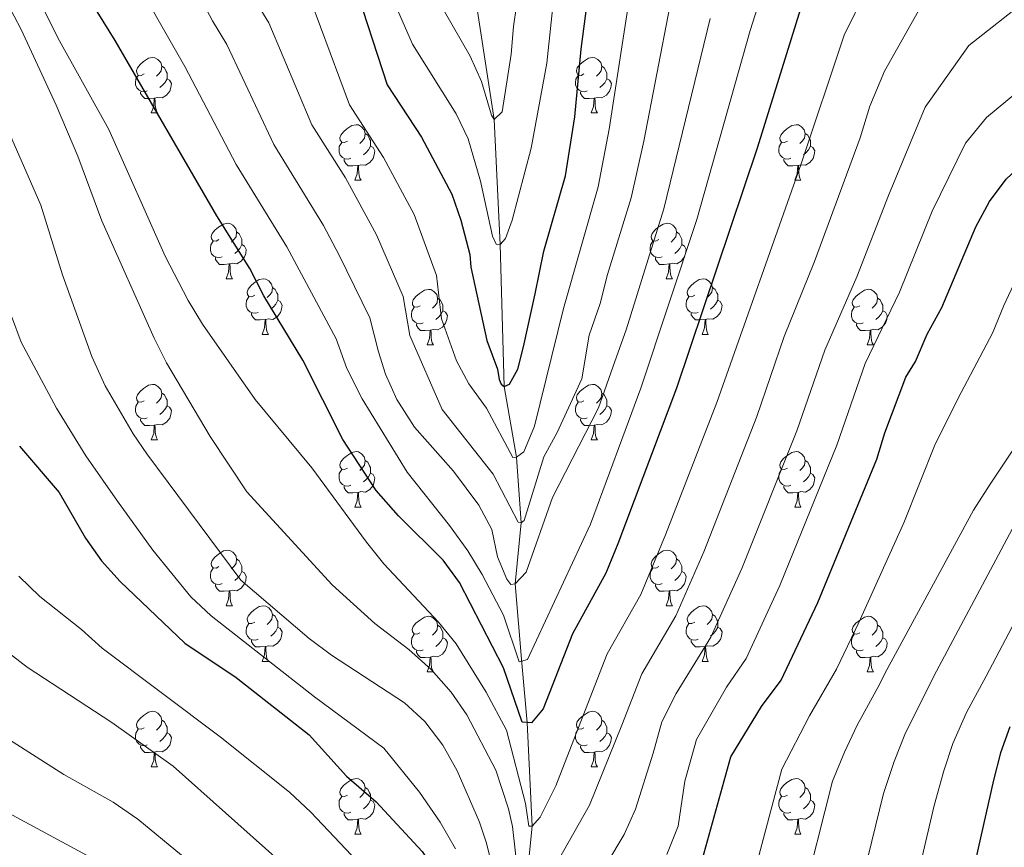
# Model space of a CAD drawing. Units: metres. Extents: x 588859 to 593354, y 4777200 to 4780229.
# Drawn here: x 590167 to 590344, y 4779504 to 4779653 of the extents above; entities that cross this region are included whole.
import ezdxf

# ---------------------------------------------------------------- set-up
doc = ezdxf.new("R2010")
doc.units = ezdxf.units.M
doc.header["$MEASUREMENT"] = 0
doc.linetypes.add('DGN Style 3', pattern=[1147.6976, 819.784, -327.9136])
for name, color, linetype, lineweight in [('Nivel 11', 7, 'Continuous', 0), ('Nivel 36', 7, 'Continuous', 0), ('Nivel 4', 7, 'Continuous', 0), ('Nivel 5', 7, 'Continuous', 0), ('Nivel 61', 7, 'Continuous', 0), ('Nivel 63', 7, 'Continuous', 0)]:
    doc.layers.add(name, color=color, linetype=linetype, lineweight=lineweight)

msp = doc.modelspace()

# ---------------------------------------------------------------- linework, layer by layer
at = {"layer": 'Nivel 11', "color": 142, "linetype": 'DGN Style 3', "lineweight": 13}
msp.add_polyline3d([(590248.31, 4779659.59, 385), (590252.14, 4779634.97, 390), (590253.18, 4779612.42, 395), (590253.92, 4779586.8, 400), (590256.12, 4779574.05, 405), (590257.02, 4779562.24, 410), (590255.88, 4779551.22, 415), (590257.11, 4779536.88, 420), (590258.06, 4779526.19, 425), (590258.98, 4779507.48, 430), (590257.57, 4779493.82, 435), (590254.6, 4779483.04, 440), (590252.33, 4779474.21, 445), (590248.5, 4779464.58, 450), (590245.29, 4779454.24, 455), (590240.63, 4779446.71, 460), (590237.21, 4779440.07, 465), (590232.86, 4779432.51, 470), (590228.15, 4779420.91, 475), (590216.79, 4779400.09, 480)], dxfattribs=at)
at = {"layer": 'Nivel 36', "color": 92, "linetype": 'Continuous', "lineweight": 0}
for p, q in [((590190.3, 4779636.17), (590191.42, 4779636.17)), ((590269.62, 4779636.17), (590270.75, 4779636.17)), ((590226.99, 4779624.03), (590228.11, 4779624.03)), ((590306.31, 4779624.03), (590307.44, 4779624.03)), ((590203.8, 4779606.26), (590204.92, 4779606.26)), ((590283.12, 4779606.26), (590284.25, 4779606.26)), ((590210.27, 4779596.22), (590211.4, 4779596.22)), ((590289.6, 4779596.22), (590290.72, 4779596.22)), ((590240.05, 4779594.32), (590241.17, 4779594.32)), ((590319.37, 4779594.32), (590320.5, 4779594.32)), ((590190.3, 4779577.18), (590191.42, 4779577.18)), ((590269.62, 4779577.18), (590270.75, 4779577.18)), ((590226.99, 4779565.04), (590228.11, 4779565.04)), ((590306.31, 4779565.04), (590307.44, 4779565.04)), ((590203.8, 4779547.27), (590204.92, 4779547.27)), ((590283.12, 4779547.27), (590284.25, 4779547.27)), ((590210.27, 4779537.23), (590211.4, 4779537.23)), ((590289.6, 4779537.23), (590290.72, 4779537.23)), ((590240.04, 4779535.33), (590241.17, 4779535.33)), ((590319.37, 4779535.33), (590320.5, 4779535.33)), ((590190.3, 4779518.18), (590191.42, 4779518.18)), ((590269.62, 4779518.18), (590270.75, 4779518.18)), ((590226.99, 4779506.04), (590228.11, 4779506.04)), ((590306.31, 4779506.04), (590307.44, 4779506.04))]:
    msp.add_line(p, q, dxfattribs=at)
at = {"layer": 'Nivel 36', "color": 92, "linetype": 'Continuous', "lineweight": 0, "flags": 128}
for points in [[(590189, 4779643.23), (590188.47, 4779642.96), (590187.94, 4779643.02), (590187.67, 4779643.39), (590187.62, 4779643.81), (590187.78, 4779644.33), (590188.26, 4779644.93), (590188.89, 4779645.46), (590189.79, 4779646.04), (590190.54, 4779646.2), (590190.96, 4779646.15), (590191.49, 4779645.83), (590192.02, 4779645.25), (590192.18, 4779644.61), (590192.07, 4779643.76), (590191.65, 4779643.23), (590191.23, 4779642.8)], [(590192.18, 4779644.61), (590192.66, 4779644.29), (590192.97, 4779643.65), (590193.13, 4779643.33), (590193.13, 4779642.75), (590193.13, 4779642.33), (590192.76, 4779641.64), (590192.34, 4779641.16), (590191.86, 4779640.74)], [(590268.32, 4779643.23), (590267.79, 4779642.96), (590267.26, 4779643.02), (590267, 4779643.39), (590266.94, 4779643.81), (590267.1, 4779644.33), (590267.58, 4779644.93), (590268.22, 4779645.46), (590269.12, 4779646.04), (590269.86, 4779646.2), (590270.29, 4779646.15), (590270.82, 4779645.83), (590271.35, 4779645.25), (590271.51, 4779644.61), (590271.4, 4779643.76), (590270.97, 4779643.23), (590270.55, 4779642.8)], [(590271.51, 4779644.61), (590271.98, 4779644.29), (590272.3, 4779643.65), (590272.46, 4779643.33), (590272.46, 4779642.75), (590272.46, 4779642.33), (590272.09, 4779641.64), (590271.67, 4779641.16), (590271.19, 4779640.74)], [(590189.58, 4779640.15), (590189.16, 4779639.99), (590188.57, 4779640.05), (590188.1, 4779640.26), (590187.67, 4779640.68), (590187.46, 4779641.27), (590187.46, 4779641.69), (590187.51, 4779642.27), (590187.94, 4779642.96)], [(590268.91, 4779640.15), (590268.48, 4779639.99), (590267.9, 4779640.05), (590267.42, 4779640.26), (590267, 4779640.68), (590266.78, 4779641.27), (590266.78, 4779641.69), (590266.84, 4779642.27), (590267.26, 4779642.96)], [(590193.13, 4779642.33), (590193.59, 4779642.08), (590193.93, 4779641.46), (590193.82, 4779640.74), (590193.61, 4779640.1), (590193.03, 4779639.36), (590192.23, 4779638.88), (590191.38, 4779638.98), (590190.95, 4779638.85)], [(590272.46, 4779642.33), (590272.91, 4779642.08), (590273.26, 4779641.46), (590273.15, 4779640.74), (590272.94, 4779640.1), (590272.35, 4779639.36), (590271.56, 4779638.88), (590270.71, 4779638.98), (590270.28, 4779638.85)], [(590190.84, 4779638.85), (590189.95, 4779638.77), (590189.11, 4779638.77), (590188.68, 4779639.2), (590188.36, 4779639.67), (590188.36, 4779639.99)], [(590270.17, 4779638.85), (590269.28, 4779638.77), (590268.43, 4779638.77), (590268.01, 4779639.2), (590267.69, 4779639.67), (590267.69, 4779639.99)], [(590190.3, 4779636.17), (590190.73, 4779637.33), (590190.84, 4779638.85), (590190.95, 4779638.85), (590190.99, 4779638.27), (590191.02, 4779637.58), (590191.09, 4779636.97), (590191.21, 4779636.57), (590191.42, 4779636.17)], [(590269.62, 4779636.17), (590270.06, 4779637.33), (590270.17, 4779638.85), (590270.28, 4779638.85), (590270.31, 4779638.27), (590270.35, 4779637.58), (590270.42, 4779636.97), (590270.53, 4779636.57), (590270.75, 4779636.17)], [(590225.69, 4779631.09), (590225.16, 4779630.82), (590224.63, 4779630.88), (590224.36, 4779631.25), (590224.31, 4779631.67), (590224.47, 4779632.19), (590224.95, 4779632.79), (590225.58, 4779633.32), (590226.48, 4779633.9), (590227.23, 4779634.06), (590227.65, 4779634.01), (590228.18, 4779633.69), (590228.71, 4779633.11), (590228.87, 4779632.47), (590228.76, 4779631.62), (590228.34, 4779631.09), (590227.92, 4779630.66)], [(590305.01, 4779631.09), (590304.48, 4779630.82), (590303.95, 4779630.88), (590303.69, 4779631.25), (590303.63, 4779631.67), (590303.79, 4779632.19), (590304.27, 4779632.79), (590304.91, 4779633.32), (590305.81, 4779633.9), (590306.55, 4779634.06), (590306.98, 4779634.01), (590307.51, 4779633.69), (590308.04, 4779633.11), (590308.2, 4779632.47), (590308.09, 4779631.62), (590307.66, 4779631.09), (590307.24, 4779630.66)], [(590228.87, 4779632.47), (590229.35, 4779632.15), (590229.66, 4779631.51), (590229.82, 4779631.19), (590229.82, 4779630.61), (590229.82, 4779630.19), (590229.45, 4779629.5), (590229.03, 4779629.02), (590228.55, 4779628.6)], [(590308.2, 4779632.47), (590308.67, 4779632.15), (590308.99, 4779631.51), (590309.15, 4779631.19), (590309.15, 4779630.61), (590309.15, 4779630.19), (590308.78, 4779629.5), (590308.36, 4779629.02), (590307.88, 4779628.6)], [(590226.27, 4779628.01), (590225.85, 4779627.85), (590225.26, 4779627.91), (590224.79, 4779628.12), (590224.36, 4779628.54), (590224.15, 4779629.13), (590224.15, 4779629.55), (590224.2, 4779630.13), (590224.63, 4779630.82)], [(590305.6, 4779628.01), (590305.17, 4779627.85), (590304.59, 4779627.91), (590304.11, 4779628.12), (590303.69, 4779628.54), (590303.47, 4779629.13), (590303.47, 4779629.55), (590303.53, 4779630.13), (590303.95, 4779630.82)], [(590229.82, 4779630.19), (590230.28, 4779629.94), (590230.62, 4779629.32), (590230.51, 4779628.6), (590230.3, 4779627.96), (590229.72, 4779627.22), (590228.92, 4779626.74), (590228.07, 4779626.84), (590227.64, 4779626.71)], [(590309.15, 4779630.19), (590309.6, 4779629.94), (590309.95, 4779629.32), (590309.84, 4779628.6), (590309.63, 4779627.96), (590309.04, 4779627.22), (590308.25, 4779626.74), (590307.4, 4779626.84), (590306.97, 4779626.71)], [(590227.53, 4779626.71), (590226.64, 4779626.63), (590225.8, 4779626.63), (590225.37, 4779627.06), (590225.05, 4779627.53), (590225.05, 4779627.85)], [(590306.86, 4779626.71), (590305.97, 4779626.63), (590305.12, 4779626.63), (590304.7, 4779627.06), (590304.38, 4779627.53), (590304.38, 4779627.85)], [(590226.99, 4779624.03), (590227.42, 4779625.19), (590227.53, 4779626.71), (590227.64, 4779626.71), (590227.68, 4779626.13), (590227.71, 4779625.44), (590227.78, 4779624.83), (590227.9, 4779624.43), (590228.11, 4779624.03)], [(590306.31, 4779624.03), (590306.75, 4779625.19), (590306.86, 4779626.71), (590306.97, 4779626.71), (590307, 4779626.13), (590307.04, 4779625.44), (590307.11, 4779624.83), (590307.22, 4779624.43), (590307.44, 4779624.03)], [(590202.5, 4779613.32), (590201.97, 4779613.05), (590201.44, 4779613.11), (590201.17, 4779613.48), (590201.12, 4779613.9), (590201.28, 4779614.42), (590201.76, 4779615.02), (590202.39, 4779615.55), (590203.29, 4779616.13), (590204.04, 4779616.29), (590204.46, 4779616.24), (590204.99, 4779615.92), (590205.52, 4779615.34), (590205.68, 4779614.7), (590205.57, 4779613.85), (590205.15, 4779613.32), (590204.73, 4779612.89)], [(590281.82, 4779613.32), (590281.3, 4779613.05), (590280.76, 4779613.11), (590280.5, 4779613.48), (590280.44, 4779613.9), (590280.6, 4779614.42), (590281.08, 4779615.02), (590281.72, 4779615.55), (590282.62, 4779616.13), (590283.36, 4779616.29), (590283.79, 4779616.24), (590284.32, 4779615.92), (590284.85, 4779615.34), (590285.01, 4779614.7), (590284.9, 4779613.85), (590284.48, 4779613.32), (590284.06, 4779612.89)], [(590205.68, 4779614.7), (590206.16, 4779614.38), (590206.47, 4779613.74), (590206.63, 4779613.42), (590206.63, 4779612.84), (590206.63, 4779612.42), (590206.26, 4779611.73), (590205.84, 4779611.25), (590205.36, 4779610.83)], [(590285.01, 4779614.7), (590285.48, 4779614.38), (590285.8, 4779613.74), (590285.96, 4779613.42), (590285.96, 4779612.84), (590285.96, 4779612.42), (590285.59, 4779611.73), (590285.17, 4779611.25), (590284.69, 4779610.83)], [(590203.08, 4779610.24), (590202.66, 4779610.08), (590202.07, 4779610.14), (590201.6, 4779610.35), (590201.17, 4779610.77), (590200.96, 4779611.36), (590200.96, 4779611.78), (590201.01, 4779612.36), (590201.44, 4779613.05)], [(590282.41, 4779610.24), (590281.98, 4779610.08), (590281.4, 4779610.14), (590280.92, 4779610.35), (590280.5, 4779610.77), (590280.28, 4779611.36), (590280.28, 4779611.78), (590280.34, 4779612.36), (590280.76, 4779613.05)], [(590206.63, 4779612.42), (590207.09, 4779612.17), (590207.43, 4779611.55), (590207.32, 4779610.83), (590207.11, 4779610.19), (590206.53, 4779609.45), (590205.73, 4779608.97), (590204.88, 4779609.07), (590204.45, 4779608.94)], [(590285.96, 4779612.42), (590286.42, 4779612.17), (590286.76, 4779611.55), (590286.65, 4779610.83), (590286.44, 4779610.19), (590285.86, 4779609.45), (590285.06, 4779608.97), (590284.21, 4779609.07), (590283.78, 4779608.94)], [(590204.34, 4779608.94), (590203.45, 4779608.86), (590202.61, 4779608.86), (590202.18, 4779609.29), (590201.86, 4779609.76), (590201.86, 4779610.08)], [(590283.67, 4779608.94), (590282.78, 4779608.86), (590281.94, 4779608.86), (590281.51, 4779609.29), (590281.19, 4779609.76), (590281.19, 4779610.08)], [(590203.8, 4779606.26), (590204.23, 4779607.42), (590204.34, 4779608.94), (590204.45, 4779608.94), (590204.49, 4779608.36), (590204.52, 4779607.67), (590204.59, 4779607.06), (590204.71, 4779606.66), (590204.92, 4779606.26)], [(590283.12, 4779606.26), (590283.56, 4779607.42), (590283.67, 4779608.94), (590283.78, 4779608.94), (590283.82, 4779608.36), (590283.85, 4779607.67), (590283.92, 4779607.06), (590284.04, 4779606.66), (590284.25, 4779606.26)], [(590208.97, 4779603.28), (590208.44, 4779603.02), (590207.91, 4779603.07), (590207.65, 4779603.44), (590207.59, 4779603.87), (590207.75, 4779604.39), (590208.23, 4779604.98), (590208.87, 4779605.51), (590209.77, 4779606.1), (590210.51, 4779606.26), (590210.94, 4779606.2), (590211.47, 4779605.89), (590212, 4779605.3), (590212.16, 4779604.66), (590212.05, 4779603.81), (590211.62, 4779603.28), (590211.2, 4779602.86)], [(590288.3, 4779603.28), (590287.77, 4779603.02), (590287.24, 4779603.08), (590286.98, 4779603.44), (590286.92, 4779603.87), (590287.08, 4779604.39), (590287.56, 4779604.98), (590288.2, 4779605.52), (590289.1, 4779606.1), (590289.84, 4779606.26), (590290.26, 4779606.2), (590290.8, 4779605.89), (590291.32, 4779605.3), (590291.48, 4779604.66), (590291.38, 4779603.82), (590290.95, 4779603.28), (590290.53, 4779602.86)], [(590212.16, 4779604.66), (590212.63, 4779604.35), (590212.95, 4779603.71), (590213.11, 4779603.39), (590213.11, 4779602.81), (590213.11, 4779602.38), (590212.74, 4779601.69), (590212.32, 4779601.21), (590211.84, 4779600.79)], [(590238.75, 4779601.38), (590238.22, 4779601.11), (590237.69, 4779601.17), (590237.42, 4779601.54), (590237.37, 4779601.96), (590237.53, 4779602.48), (590238.01, 4779603.08), (590238.64, 4779603.61), (590239.54, 4779604.19), (590240.29, 4779604.35), (590240.71, 4779604.3), (590241.24, 4779603.98), (590241.77, 4779603.4), (590241.93, 4779602.76), (590241.82, 4779601.91), (590241.4, 4779601.38), (590240.98, 4779600.95)], [(590291.48, 4779604.66), (590291.96, 4779604.35), (590292.28, 4779603.71), (590292.44, 4779603.39), (590292.44, 4779602.81), (590292.44, 4779602.38), (590292.06, 4779601.7), (590291.64, 4779601.22), (590291.16, 4779600.8)], [(590318.07, 4779601.38), (590317.54, 4779601.12), (590317.01, 4779601.17), (590316.75, 4779601.54), (590316.69, 4779601.96), (590316.85, 4779602.48), (590317.33, 4779603.08), (590317.97, 4779603.61), (590318.87, 4779604.2), (590319.61, 4779604.36), (590320.04, 4779604.3), (590320.57, 4779603.98), (590321.1, 4779603.4), (590321.26, 4779602.76), (590321.15, 4779601.91), (590320.72, 4779601.38), (590320.3, 4779600.96)], [(590209.56, 4779600.2), (590209.13, 4779600.04), (590208.55, 4779600.1), (590208.07, 4779600.31), (590207.65, 4779600.74), (590207.43, 4779601.32), (590207.43, 4779601.74), (590207.49, 4779602.33), (590207.91, 4779603.02)], [(590213.11, 4779602.38), (590213.56, 4779602.13), (590213.91, 4779601.52), (590213.8, 4779600.79), (590213.59, 4779600.15), (590213, 4779599.41), (590212.21, 4779598.93), (590211.36, 4779599.04), (590210.93, 4779598.91)], [(590241.93, 4779602.76), (590242.41, 4779602.44), (590242.72, 4779601.8), (590242.88, 4779601.48), (590242.88, 4779600.9), (590242.88, 4779600.48), (590242.51, 4779599.79), (590242.09, 4779599.31), (590241.61, 4779598.89)], [(590288.88, 4779600.2), (590288.46, 4779600.04), (590287.88, 4779600.1), (590287.4, 4779600.32), (590286.98, 4779600.74), (590286.76, 4779601.32), (590286.76, 4779601.74), (590286.82, 4779602.33), (590287.24, 4779603.02)], [(590292.44, 4779602.38), (590292.89, 4779602.14), (590293.24, 4779601.52), (590293.12, 4779600.8), (590292.92, 4779600.16), (590292.33, 4779599.42), (590291.54, 4779598.94), (590290.68, 4779599.04), (590290.26, 4779598.91)], [(590321.26, 4779602.76), (590321.73, 4779602.44), (590322.05, 4779601.8), (590322.21, 4779601.48), (590322.21, 4779600.9), (590322.21, 4779600.48), (590321.84, 4779599.79), (590321.42, 4779599.31), (590320.94, 4779598.89)], [(590239.33, 4779598.3), (590238.91, 4779598.14), (590238.32, 4779598.2), (590237.85, 4779598.41), (590237.42, 4779598.83), (590237.21, 4779599.42), (590237.21, 4779599.84), (590237.26, 4779600.42), (590237.69, 4779601.11)], [(590242.88, 4779600.48), (590243.34, 4779600.23), (590243.68, 4779599.61), (590243.57, 4779598.89), (590243.36, 4779598.25), (590242.78, 4779597.51), (590241.98, 4779597.03), (590241.13, 4779597.13), (590240.7, 4779597)], [(590318.66, 4779598.3), (590318.23, 4779598.14), (590317.65, 4779598.2), (590317.17, 4779598.41), (590316.75, 4779598.84), (590316.53, 4779599.42), (590316.53, 4779599.84), (590316.59, 4779600.42), (590317.01, 4779601.12)], [(590322.21, 4779600.48), (590322.66, 4779600.23), (590323.01, 4779599.62), (590322.9, 4779598.89), (590322.69, 4779598.25), (590322.1, 4779597.51), (590321.31, 4779597.03), (590320.46, 4779597.14), (590320.03, 4779597)], [(590210.82, 4779598.91), (590209.93, 4779598.82), (590209.08, 4779598.82), (590208.66, 4779599.25), (590208.34, 4779599.73), (590208.34, 4779600.04)], [(590210.27, 4779596.22), (590210.71, 4779597.38), (590210.82, 4779598.91), (590210.93, 4779598.91), (590210.96, 4779598.32), (590211, 4779597.64), (590211.07, 4779597.02), (590211.18, 4779596.62), (590211.4, 4779596.22)], [(590290.14, 4779598.91), (590289.26, 4779598.82), (590288.41, 4779598.82), (590287.98, 4779599.26), (590287.66, 4779599.73), (590287.66, 4779600.04)], [(590289.6, 4779596.22), (590290.04, 4779597.38), (590290.14, 4779598.91), (590290.26, 4779598.91), (590290.29, 4779598.32), (590290.32, 4779597.64), (590290.4, 4779597.02), (590290.51, 4779596.62), (590290.72, 4779596.22)], [(590240.59, 4779597), (590239.7, 4779596.92), (590238.86, 4779596.92), (590238.43, 4779597.35), (590238.11, 4779597.82), (590238.11, 4779598.14)], [(590240.05, 4779594.32), (590240.48, 4779595.48), (590240.59, 4779597), (590240.7, 4779597), (590240.74, 4779596.42), (590240.77, 4779595.73), (590240.84, 4779595.12), (590240.96, 4779594.72), (590241.17, 4779594.32)], [(590319.92, 4779597), (590319.03, 4779596.92), (590318.18, 4779596.92), (590317.76, 4779597.35), (590317.44, 4779597.82), (590317.44, 4779598.14)], [(590319.37, 4779594.32), (590319.81, 4779595.48), (590319.92, 4779597), (590320.03, 4779597), (590320.06, 4779596.42), (590320.1, 4779595.74), (590320.17, 4779595.12), (590320.28, 4779594.72), (590320.5, 4779594.32)], [(590189, 4779584.24), (590188.47, 4779583.97), (590187.94, 4779584.03), (590187.67, 4779584.4), (590187.62, 4779584.82), (590187.78, 4779585.34), (590188.26, 4779585.94), (590188.89, 4779586.47), (590189.79, 4779587.05), (590190.54, 4779587.21), (590190.96, 4779587.16), (590191.49, 4779586.84), (590192.02, 4779586.26), (590192.18, 4779585.62), (590192.07, 4779584.77), (590191.65, 4779584.24), (590191.23, 4779583.81)], [(590268.32, 4779584.24), (590267.79, 4779583.97), (590267.26, 4779584.03), (590267, 4779584.4), (590266.94, 4779584.82), (590267.1, 4779585.34), (590267.58, 4779585.94), (590268.22, 4779586.47), (590269.12, 4779587.05), (590269.86, 4779587.21), (590270.29, 4779587.16), (590270.82, 4779586.84), (590271.35, 4779586.26), (590271.51, 4779585.62), (590271.4, 4779584.77), (590270.97, 4779584.24), (590270.55, 4779583.81)], [(590192.18, 4779585.62), (590192.66, 4779585.3), (590192.97, 4779584.66), (590193.13, 4779584.34), (590193.13, 4779583.76), (590193.13, 4779583.34), (590192.76, 4779582.65), (590192.34, 4779582.17), (590191.86, 4779581.75)], [(590271.51, 4779585.62), (590271.98, 4779585.3), (590272.3, 4779584.66), (590272.46, 4779584.34), (590272.46, 4779583.76), (590272.46, 4779583.34), (590272.09, 4779582.65), (590271.67, 4779582.17), (590271.19, 4779581.75)], [(590189.58, 4779581.16), (590189.16, 4779581), (590188.57, 4779581.06), (590188.1, 4779581.27), (590187.67, 4779581.69), (590187.46, 4779582.28), (590187.46, 4779582.7), (590187.51, 4779583.28), (590187.94, 4779583.97)], [(590193.13, 4779583.34), (590193.59, 4779583.09), (590193.93, 4779582.47), (590193.82, 4779581.75), (590193.61, 4779581.11), (590193.03, 4779580.37), (590192.23, 4779579.89), (590191.38, 4779579.99), (590190.95, 4779579.86)], [(590268.91, 4779581.16), (590268.48, 4779581), (590267.9, 4779581.06), (590267.42, 4779581.27), (590267, 4779581.69), (590266.78, 4779582.28), (590266.78, 4779582.7), (590266.84, 4779583.28), (590267.26, 4779583.97)], [(590272.46, 4779583.34), (590272.91, 4779583.09), (590273.26, 4779582.47), (590273.15, 4779581.75), (590272.94, 4779581.11), (590272.35, 4779580.37), (590271.56, 4779579.89), (590270.71, 4779579.99), (590270.28, 4779579.86)], [(590190.84, 4779579.86), (590189.95, 4779579.78), (590189.11, 4779579.78), (590188.68, 4779580.21), (590188.36, 4779580.68), (590188.36, 4779581)], [(590270.17, 4779579.86), (590269.28, 4779579.78), (590268.43, 4779579.78), (590268.01, 4779580.21), (590267.69, 4779580.68), (590267.69, 4779581)], [(590190.3, 4779577.18), (590190.73, 4779578.34), (590190.84, 4779579.86), (590190.95, 4779579.86), (590190.99, 4779579.28), (590191.02, 4779578.59), (590191.09, 4779577.98), (590191.21, 4779577.58), (590191.42, 4779577.18)], [(590269.62, 4779577.18), (590270.06, 4779578.34), (590270.17, 4779579.86), (590270.28, 4779579.86), (590270.31, 4779579.28), (590270.35, 4779578.59), (590270.42, 4779577.98), (590270.53, 4779577.58), (590270.75, 4779577.18)], [(590225.69, 4779572.1), (590225.16, 4779571.83), (590224.63, 4779571.89), (590224.36, 4779572.26), (590224.31, 4779572.68), (590224.47, 4779573.2), (590224.95, 4779573.8), (590225.58, 4779574.33), (590226.48, 4779574.91), (590227.23, 4779575.07), (590227.65, 4779575.02), (590228.18, 4779574.7), (590228.71, 4779574.12), (590228.87, 4779573.48), (590228.76, 4779572.63), (590228.34, 4779572.1), (590227.92, 4779571.67)], [(590305.01, 4779572.1), (590304.48, 4779571.83), (590303.95, 4779571.89), (590303.69, 4779572.26), (590303.63, 4779572.68), (590303.79, 4779573.2), (590304.27, 4779573.8), (590304.91, 4779574.33), (590305.81, 4779574.91), (590306.55, 4779575.07), (590306.98, 4779575.02), (590307.51, 4779574.7), (590308.04, 4779574.12), (590308.2, 4779573.48), (590308.09, 4779572.63), (590307.66, 4779572.1), (590307.24, 4779571.67)], [(590226.27, 4779569.02), (590225.85, 4779568.86), (590225.26, 4779568.92), (590224.79, 4779569.13), (590224.36, 4779569.55), (590224.15, 4779570.14), (590224.15, 4779570.56), (590224.2, 4779571.14), (590224.63, 4779571.83)], [(590228.87, 4779573.48), (590229.35, 4779573.16), (590229.66, 4779572.52), (590229.82, 4779572.2), (590229.82, 4779571.62), (590229.82, 4779571.2), (590229.45, 4779570.51), (590229.03, 4779570.03), (590228.55, 4779569.61)], [(590305.6, 4779569.02), (590305.17, 4779568.86), (590304.59, 4779568.92), (590304.11, 4779569.13), (590303.69, 4779569.55), (590303.47, 4779570.14), (590303.47, 4779570.56), (590303.53, 4779571.14), (590303.95, 4779571.83)], [(590308.2, 4779573.48), (590308.67, 4779573.16), (590308.99, 4779572.52), (590309.15, 4779572.2), (590309.15, 4779571.62), (590309.15, 4779571.2), (590308.78, 4779570.51), (590308.36, 4779570.03), (590307.88, 4779569.61)], [(590229.82, 4779571.2), (590230.28, 4779570.95), (590230.62, 4779570.33), (590230.51, 4779569.61), (590230.3, 4779568.97), (590229.72, 4779568.23), (590228.92, 4779567.75), (590228.07, 4779567.85), (590227.64, 4779567.72)], [(590309.15, 4779571.2), (590309.6, 4779570.95), (590309.95, 4779570.33), (590309.84, 4779569.61), (590309.63, 4779568.97), (590309.04, 4779568.23), (590308.25, 4779567.75), (590307.4, 4779567.85), (590306.97, 4779567.72)], [(590227.53, 4779567.72), (590226.64, 4779567.64), (590225.8, 4779567.64), (590225.37, 4779568.07), (590225.05, 4779568.54), (590225.05, 4779568.86)], [(590306.86, 4779567.72), (590305.97, 4779567.64), (590305.12, 4779567.64), (590304.7, 4779568.07), (590304.38, 4779568.54), (590304.38, 4779568.86)], [(590226.99, 4779565.04), (590227.42, 4779566.2), (590227.53, 4779567.72), (590227.64, 4779567.72), (590227.68, 4779567.14), (590227.71, 4779566.45), (590227.78, 4779565.84), (590227.9, 4779565.44), (590228.11, 4779565.04)], [(590306.31, 4779565.04), (590306.75, 4779566.2), (590306.86, 4779567.72), (590306.97, 4779567.72), (590307, 4779567.14), (590307.04, 4779566.45), (590307.11, 4779565.84), (590307.22, 4779565.44), (590307.44, 4779565.04)], [(590202.5, 4779554.33), (590201.97, 4779554.06), (590201.44, 4779554.12), (590201.17, 4779554.49), (590201.12, 4779554.91), (590201.28, 4779555.43), (590201.76, 4779556.03), (590202.39, 4779556.56), (590203.29, 4779557.14), (590204.04, 4779557.3), (590204.46, 4779557.25), (590204.99, 4779556.93), (590205.52, 4779556.35), (590205.68, 4779555.71), (590205.57, 4779554.86), (590205.15, 4779554.33), (590204.73, 4779553.9)], [(590281.82, 4779554.33), (590281.3, 4779554.06), (590280.76, 4779554.12), (590280.5, 4779554.49), (590280.44, 4779554.91), (590280.6, 4779555.43), (590281.08, 4779556.03), (590281.72, 4779556.56), (590282.62, 4779557.14), (590283.36, 4779557.3), (590283.79, 4779557.25), (590284.32, 4779556.93), (590284.85, 4779556.35), (590285.01, 4779555.71), (590284.9, 4779554.86), (590284.48, 4779554.33), (590284.06, 4779553.9)], [(590203.08, 4779551.25), (590202.66, 4779551.09), (590202.07, 4779551.15), (590201.6, 4779551.36), (590201.17, 4779551.78), (590200.96, 4779552.37), (590200.96, 4779552.79), (590201.01, 4779553.37), (590201.44, 4779554.06)], [(590205.68, 4779555.71), (590206.16, 4779555.39), (590206.47, 4779554.75), (590206.63, 4779554.43), (590206.63, 4779553.85), (590206.63, 4779553.43), (590206.26, 4779552.74), (590205.84, 4779552.26), (590205.36, 4779551.84)], [(590282.41, 4779551.25), (590281.98, 4779551.09), (590281.4, 4779551.15), (590280.92, 4779551.36), (590280.5, 4779551.78), (590280.28, 4779552.37), (590280.28, 4779552.79), (590280.34, 4779553.37), (590280.76, 4779554.06)], [(590285.01, 4779555.71), (590285.48, 4779555.39), (590285.8, 4779554.75), (590285.96, 4779554.43), (590285.96, 4779553.85), (590285.96, 4779553.43), (590285.59, 4779552.74), (590285.17, 4779552.26), (590284.69, 4779551.84)], [(590206.63, 4779553.43), (590207.09, 4779553.18), (590207.43, 4779552.56), (590207.32, 4779551.84), (590207.11, 4779551.2), (590206.53, 4779550.46), (590205.73, 4779549.98), (590204.88, 4779550.08), (590204.45, 4779549.95)], [(590285.96, 4779553.43), (590286.42, 4779553.18), (590286.76, 4779552.56), (590286.65, 4779551.84), (590286.44, 4779551.2), (590285.86, 4779550.46), (590285.06, 4779549.98), (590284.21, 4779550.08), (590283.78, 4779549.95)], [(590204.34, 4779549.95), (590203.45, 4779549.87), (590202.61, 4779549.87), (590202.18, 4779550.3), (590201.86, 4779550.77), (590201.86, 4779551.09)], [(590283.67, 4779549.95), (590282.78, 4779549.87), (590281.94, 4779549.87), (590281.51, 4779550.3), (590281.19, 4779550.77), (590281.19, 4779551.09)], [(590203.8, 4779547.27), (590204.23, 4779548.43), (590204.34, 4779549.95), (590204.45, 4779549.95), (590204.49, 4779549.37), (590204.52, 4779548.68), (590204.59, 4779548.07), (590204.71, 4779547.67), (590204.92, 4779547.27)], [(590283.12, 4779547.27), (590283.56, 4779548.43), (590283.67, 4779549.95), (590283.78, 4779549.95), (590283.82, 4779549.37), (590283.85, 4779548.68), (590283.92, 4779548.07), (590284.04, 4779547.67), (590284.25, 4779547.27)], [(590208.97, 4779544.29), (590208.44, 4779544.03), (590207.91, 4779544.08), (590207.65, 4779544.45), (590207.59, 4779544.88), (590207.75, 4779545.4), (590208.23, 4779545.99), (590208.87, 4779546.52), (590209.77, 4779547.11), (590210.51, 4779547.27), (590210.94, 4779547.21), (590211.47, 4779546.9), (590212, 4779546.31), (590212.16, 4779545.67), (590212.05, 4779544.82), (590211.62, 4779544.29), (590211.2, 4779543.87)], [(590288.3, 4779544.29), (590287.77, 4779544.03), (590287.24, 4779544.08), (590286.98, 4779544.45), (590286.92, 4779544.88), (590287.08, 4779545.4), (590287.56, 4779545.99), (590288.2, 4779546.52), (590289.1, 4779547.11), (590289.84, 4779547.27), (590290.26, 4779547.21), (590290.79, 4779546.9), (590291.32, 4779546.31), (590291.48, 4779545.67), (590291.37, 4779544.82), (590290.95, 4779544.29), (590290.53, 4779543.87)], [(590212.16, 4779545.67), (590212.63, 4779545.36), (590212.95, 4779544.72), (590213.11, 4779544.4), (590213.11, 4779543.82), (590213.11, 4779543.39), (590212.74, 4779542.7), (590212.32, 4779542.22), (590211.84, 4779541.8)], [(590238.74, 4779542.39), (590238.22, 4779542.12), (590237.68, 4779542.18), (590237.42, 4779542.55), (590237.36, 4779542.97), (590237.52, 4779543.49), (590238, 4779544.09), (590238.64, 4779544.62), (590239.54, 4779545.2), (590240.28, 4779545.36), (590240.71, 4779545.31), (590241.24, 4779544.99), (590241.77, 4779544.41), (590241.93, 4779543.77), (590241.82, 4779542.92), (590241.4, 4779542.39), (590240.98, 4779541.96)], [(590291.48, 4779545.67), (590291.96, 4779545.36), (590292.27, 4779544.72), (590292.43, 4779544.4), (590292.43, 4779543.82), (590292.43, 4779543.39), (590292.06, 4779542.7), (590291.64, 4779542.22), (590291.16, 4779541.8)], [(590318.07, 4779542.39), (590317.54, 4779542.12), (590317.01, 4779542.18), (590316.75, 4779542.55), (590316.69, 4779542.97), (590316.85, 4779543.49), (590317.33, 4779544.09), (590317.97, 4779544.62), (590318.87, 4779545.2), (590319.61, 4779545.36), (590320.04, 4779545.31), (590320.57, 4779544.99), (590321.1, 4779544.41), (590321.26, 4779543.77), (590321.15, 4779542.92), (590320.72, 4779542.39), (590320.3, 4779541.96)], [(590209.56, 4779541.21), (590209.13, 4779541.05), (590208.55, 4779541.11), (590208.07, 4779541.32), (590207.65, 4779541.75), (590207.43, 4779542.33), (590207.43, 4779542.75), (590207.49, 4779543.34), (590207.91, 4779544.03)], [(590213.11, 4779543.39), (590213.56, 4779543.14), (590213.91, 4779542.53), (590213.8, 4779541.8), (590213.59, 4779541.16), (590213, 4779540.42), (590212.21, 4779539.94), (590211.36, 4779540.05), (590210.93, 4779539.92)], [(590241.93, 4779543.77), (590242.4, 4779543.45), (590242.72, 4779542.81), (590242.88, 4779542.49), (590242.88, 4779541.91), (590242.88, 4779541.49), (590242.51, 4779540.8), (590242.09, 4779540.32), (590241.61, 4779539.9)], [(590288.88, 4779541.21), (590288.46, 4779541.05), (590287.88, 4779541.11), (590287.4, 4779541.32), (590286.98, 4779541.75), (590286.76, 4779542.33), (590286.76, 4779542.75), (590286.82, 4779543.34), (590287.24, 4779544.03)], [(590292.43, 4779543.39), (590292.89, 4779543.14), (590293.23, 4779542.53), (590293.12, 4779541.8), (590292.91, 4779541.16), (590292.33, 4779540.42), (590291.53, 4779539.94), (590290.68, 4779540.05), (590290.25, 4779539.92)], [(590321.26, 4779543.77), (590321.73, 4779543.45), (590322.05, 4779542.81), (590322.21, 4779542.49), (590322.21, 4779541.91), (590322.21, 4779541.49), (590321.84, 4779540.8), (590321.42, 4779540.32), (590320.94, 4779539.9)], [(590239.33, 4779539.31), (590238.9, 4779539.15), (590238.32, 4779539.21), (590237.84, 4779539.42), (590237.42, 4779539.84), (590237.2, 4779540.43), (590237.2, 4779540.85), (590237.26, 4779541.43), (590237.68, 4779542.12)], [(590318.66, 4779539.31), (590318.23, 4779539.15), (590317.65, 4779539.21), (590317.17, 4779539.42), (590316.75, 4779539.84), (590316.53, 4779540.43), (590316.53, 4779540.85), (590316.59, 4779541.43), (590317.01, 4779542.12)], [(590210.82, 4779539.92), (590209.93, 4779539.83), (590209.08, 4779539.83), (590208.66, 4779540.26), (590208.34, 4779540.74), (590208.34, 4779541.05)], [(590210.27, 4779537.23), (590210.71, 4779538.39), (590210.82, 4779539.92), (590210.93, 4779539.92), (590210.96, 4779539.33), (590211, 4779538.65), (590211.07, 4779538.03), (590211.18, 4779537.63), (590211.4, 4779537.23)], [(590242.88, 4779541.49), (590243.34, 4779541.24), (590243.68, 4779540.62), (590243.57, 4779539.9), (590243.36, 4779539.26), (590242.78, 4779538.52), (590241.98, 4779538.04), (590241.13, 4779538.14), (590240.7, 4779538.01)], [(590290.14, 4779539.92), (590289.25, 4779539.83), (590288.41, 4779539.83), (590287.98, 4779540.26), (590287.66, 4779540.74), (590287.66, 4779541.05)], [(590289.6, 4779537.23), (590290.03, 4779538.39), (590290.14, 4779539.92), (590290.25, 4779539.92), (590290.29, 4779539.33), (590290.32, 4779538.65), (590290.39, 4779538.03), (590290.51, 4779537.63), (590290.72, 4779537.23)], [(590322.21, 4779541.49), (590322.66, 4779541.24), (590323.01, 4779540.62), (590322.9, 4779539.9), (590322.69, 4779539.26), (590322.1, 4779538.52), (590321.31, 4779538.04), (590320.46, 4779538.14), (590320.03, 4779538.01)], [(590240.59, 4779538.01), (590239.7, 4779537.93), (590238.86, 4779537.93), (590238.43, 4779538.36), (590238.11, 4779538.83), (590238.11, 4779539.15)], [(590319.92, 4779538.01), (590319.03, 4779537.93), (590318.18, 4779537.93), (590317.76, 4779538.36), (590317.44, 4779538.83), (590317.44, 4779539.15)], [(590240.04, 4779535.33), (590240.48, 4779536.49), (590240.59, 4779538.01), (590240.7, 4779538.01), (590240.74, 4779537.43), (590240.77, 4779536.74), (590240.84, 4779536.13), (590240.96, 4779535.73), (590241.17, 4779535.33)], [(590319.37, 4779535.33), (590319.81, 4779536.49), (590319.92, 4779538.01), (590320.03, 4779538.01), (590320.06, 4779537.43), (590320.1, 4779536.74), (590320.17, 4779536.13), (590320.28, 4779535.73), (590320.5, 4779535.33)], [(590189, 4779525.24), (590188.47, 4779524.98), (590187.94, 4779525.03), (590187.67, 4779525.4), (590187.62, 4779525.83), (590187.78, 4779526.35), (590188.26, 4779526.94), (590188.89, 4779527.47), (590189.79, 4779528.06), (590190.54, 4779528.22), (590190.96, 4779528.16), (590191.49, 4779527.85), (590192.02, 4779527.26), (590192.18, 4779526.62), (590192.07, 4779525.77), (590191.65, 4779525.24), (590191.23, 4779524.82)], [(590268.32, 4779525.24), (590267.79, 4779524.98), (590267.26, 4779525.04), (590267, 4779525.4), (590266.94, 4779525.83), (590267.1, 4779526.35), (590267.58, 4779526.94), (590268.22, 4779527.48), (590269.12, 4779528.06), (590269.86, 4779528.22), (590270.29, 4779528.16), (590270.82, 4779527.85), (590271.35, 4779527.26), (590271.51, 4779526.62), (590271.4, 4779525.78), (590270.97, 4779525.24), (590270.55, 4779524.82)], [(590192.18, 4779526.62), (590192.66, 4779526.31), (590192.97, 4779525.67), (590193.13, 4779525.35), (590193.13, 4779524.77), (590193.13, 4779524.34), (590192.76, 4779523.65), (590192.34, 4779523.17), (590191.86, 4779522.75)], [(590271.51, 4779526.62), (590271.98, 4779526.31), (590272.3, 4779525.67), (590272.46, 4779525.35), (590272.46, 4779524.77), (590272.46, 4779524.34), (590272.09, 4779523.66), (590271.67, 4779523.18), (590271.19, 4779522.76)], [(590189.58, 4779522.16), (590189.16, 4779522), (590188.57, 4779522.06), (590188.1, 4779522.27), (590187.67, 4779522.7), (590187.46, 4779523.28), (590187.46, 4779523.7), (590187.51, 4779524.29), (590187.94, 4779524.98)], [(590193.13, 4779524.34), (590193.59, 4779524.09), (590193.93, 4779523.48), (590193.82, 4779522.75), (590193.61, 4779522.11), (590193.03, 4779521.37), (590192.23, 4779520.89), (590191.38, 4779521), (590190.95, 4779520.87)], [(590268.91, 4779522.16), (590268.48, 4779522), (590267.9, 4779522.06), (590267.42, 4779522.28), (590267, 4779522.7), (590266.78, 4779523.28), (590266.78, 4779523.7), (590266.84, 4779524.29), (590267.26, 4779524.98)], [(590272.46, 4779524.34), (590272.91, 4779524.1), (590273.26, 4779523.48), (590273.15, 4779522.76), (590272.94, 4779522.12), (590272.35, 4779521.38), (590271.56, 4779520.9), (590270.71, 4779521), (590270.28, 4779520.87)], [(590190.84, 4779520.87), (590189.95, 4779520.78), (590189.11, 4779520.78), (590188.68, 4779521.21), (590188.36, 4779521.69), (590188.36, 4779522)], [(590190.3, 4779518.18), (590190.73, 4779519.34), (590190.84, 4779520.87), (590190.95, 4779520.87), (590190.99, 4779520.28), (590191.02, 4779519.6), (590191.09, 4779518.98), (590191.21, 4779518.58), (590191.42, 4779518.18)], [(590270.17, 4779520.87), (590269.28, 4779520.78), (590268.43, 4779520.78), (590268.01, 4779521.22), (590267.69, 4779521.69), (590267.69, 4779522)], [(590269.62, 4779518.18), (590270.06, 4779519.34), (590270.17, 4779520.87), (590270.28, 4779520.87), (590270.31, 4779520.28), (590270.35, 4779519.6), (590270.42, 4779518.98), (590270.53, 4779518.58), (590270.75, 4779518.18)], [(590225.69, 4779513.1), (590225.16, 4779512.84), (590224.63, 4779512.89), (590224.36, 4779513.26), (590224.31, 4779513.69), (590224.47, 4779514.21), (590224.95, 4779514.8), (590225.58, 4779515.33), (590226.48, 4779515.92), (590227.23, 4779516.08), (590227.65, 4779516.02), (590228.18, 4779515.71), (590228.71, 4779515.12), (590228.87, 4779514.48), (590228.76, 4779513.63), (590228.34, 4779513.1), (590227.92, 4779512.68)], [(590305.01, 4779513.1), (590304.48, 4779512.84), (590303.95, 4779512.9), (590303.69, 4779513.26), (590303.63, 4779513.69), (590303.79, 4779514.21), (590304.27, 4779514.8), (590304.91, 4779515.34), (590305.81, 4779515.92), (590306.55, 4779516.08), (590306.98, 4779516.02), (590307.51, 4779515.71), (590308.04, 4779515.12), (590308.2, 4779514.48), (590308.09, 4779513.64), (590307.66, 4779513.1), (590307.24, 4779512.68)], [(590228.87, 4779514.48), (590229.35, 4779514.17), (590229.66, 4779513.53), (590229.82, 4779513.21), (590229.82, 4779512.63), (590229.82, 4779512.2), (590229.45, 4779511.51), (590229.03, 4779511.03), (590228.55, 4779510.61)], [(590308.2, 4779514.48), (590308.67, 4779514.17), (590308.99, 4779513.53), (590309.15, 4779513.21), (590309.15, 4779512.63), (590309.15, 4779512.2), (590308.78, 4779511.52), (590308.36, 4779511.04), (590307.88, 4779510.62)], [(590226.27, 4779510.02), (590225.85, 4779509.86), (590225.26, 4779509.92), (590224.79, 4779510.13), (590224.36, 4779510.56), (590224.15, 4779511.14), (590224.15, 4779511.56), (590224.2, 4779512.15), (590224.63, 4779512.84)], [(590229.82, 4779512.2), (590230.28, 4779511.95), (590230.62, 4779511.34), (590230.51, 4779510.61), (590230.3, 4779509.97), (590229.72, 4779509.23), (590228.92, 4779508.75), (590228.07, 4779508.86), (590227.64, 4779508.73)], [(590305.6, 4779510.02), (590305.17, 4779509.86), (590304.59, 4779509.92), (590304.11, 4779510.14), (590303.69, 4779510.56), (590303.47, 4779511.14), (590303.47, 4779511.56), (590303.53, 4779512.15), (590303.95, 4779512.84)], [(590309.15, 4779512.2), (590309.6, 4779511.96), (590309.95, 4779511.34), (590309.84, 4779510.62), (590309.63, 4779509.98), (590309.04, 4779509.24), (590308.25, 4779508.76), (590307.4, 4779508.86), (590306.97, 4779508.73)], [(590227.53, 4779508.73), (590226.64, 4779508.64), (590225.8, 4779508.64), (590225.37, 4779509.07), (590225.05, 4779509.55), (590225.05, 4779509.86)], [(590306.86, 4779508.73), (590305.97, 4779508.64), (590305.12, 4779508.64), (590304.7, 4779509.08), (590304.38, 4779509.55), (590304.38, 4779509.86)], [(590226.99, 4779506.04), (590227.42, 4779507.2), (590227.53, 4779508.73), (590227.64, 4779508.73), (590227.68, 4779508.14), (590227.71, 4779507.46), (590227.78, 4779506.84), (590227.9, 4779506.44), (590228.11, 4779506.04)], [(590306.31, 4779506.04), (590306.75, 4779507.2), (590306.86, 4779508.73), (590306.97, 4779508.73), (590307, 4779508.14), (590307.04, 4779507.46), (590307.11, 4779506.84), (590307.22, 4779506.44), (590307.44, 4779506.04)]]:
    msp.add_lwpolyline(points, dxfattribs=at)
at = {"layer": 'Nivel 4', "color": 36, "linetype": 'Continuous', "lineweight": 30, "flags": 128}
for points, elevation in [([(590307.91, 4779656.74), (590299.56, 4779629.82), (590285.03, 4779586.52), (590274.4, 4779558.43), (590272.24, 4779553.16), (590266.26, 4779542.17), (590260.94, 4779528.67), (590258.83, 4779526.14), (590257.16, 4779526.24), (590253.81, 4779536.07), (590245.9, 4779551.46), (590242.91, 4779555.47), (590234.85, 4779563.47), (590230.87, 4779568.06), (590224.82, 4779577.28), (590217.64, 4779591.59), (590210.6, 4779603.17), (590208.05, 4779608.14), (590202.11, 4779617.59), (590183.79, 4779649.27), (590173.25, 4779666.28)], 425), ([(590226.65, 4779660.34), (590232.83, 4779641.22), (590239, 4779631.83), (590244.47, 4779621.54), (590246.11, 4779616.82), (590247.76, 4779610.65), (590247.91, 4779608.33), (590250.8, 4779595.1), (590252.7, 4779589.94), (590253.02, 4779588.1), (590253.38, 4779587.27), (590253.92, 4779586.8), (590254.87, 4779587.23), (590256.39, 4779589.92), (590257.41, 4779593.98), (590259.51, 4779603.53), (590261.05, 4779611.25), (590264.96, 4779624.81), (590266.65, 4779635.48), (590267.82, 4779647.67), (590269.38, 4779659.66)], 400), ([(590277.68, 4779481.93), (590281.3, 4779485.38), (590284.58, 4779489.31), (590287.2, 4779493.55), (590289.11, 4779499.44), (590294.8, 4779519.98), (590300.35, 4779529.06), (590303.87, 4779533.86), (590310.49, 4779547.86), (590321.14, 4779573.68), (590322.59, 4779578.46), (590326.33, 4779588.49), (590328.08, 4779591.36), (590330.17, 4779596.26), (590332.85, 4779601.05), (590338.99, 4779615.64), (590341.44, 4779620.19), (590344.42, 4779624.2), (590348.13, 4779627.68), (590353.35, 4779629.72), (590357.99, 4779629.54), (590362.65, 4779627.72), (590370.92, 4779621.95), (590379.87, 4779614.72)], 450), ([(590166.54, 4779576.06), (590173.68, 4779567.72), (590178.42, 4779559.45), (590181.29, 4779555.35), (590184.71, 4779551.64), (590196.32, 4779540.52), (590205.59, 4779534.29), (590218.79, 4779523.97), (590225.48, 4779516.54), (590230.83, 4779511.86), (590239.14, 4779502.91), (590241.98, 4779498.79), (590246.78, 4779489.91), (590248.46, 4779485.19), (590249.06, 4779477.32), (590248.78, 4779470.54), (590248.22, 4779468.27), (590248.13, 4779465.53), (590248.5, 4779464.58), (590249.57, 4779464.48), (590255.36, 4779467.4), (590263.73, 4779474.12), (590268.52, 4779476.36), (590277.68, 4779481.93)], 450), ([(590345.13, 4779525.42), (590343.44, 4779520.73), (590342.18, 4779515.78), (590335.14, 4779484.6)], 475)]:
    msp.add_lwpolyline(points, dxfattribs=dict(at, elevation=elevation))
at = {"layer": 'Nivel 5', "color": 36, "linetype": 'Continuous', "lineweight": 0, "flags": 128}
for points, elevation in [([(590219.83, 4779688.84), (590237.42, 4779648.59), (590245.24, 4779636), (590247.42, 4779631.5), (590249.64, 4779623.89), (590251.85, 4779613.95), (590252.46, 4779612.53), (590253.18, 4779612.42), (590254.18, 4779613.5), (590255.39, 4779616.84), (590258.81, 4779629.85), (590261.6, 4779645.17), (590263.31, 4779661.14)], 395), ([(590193.32, 4779667.96), (590201.35, 4779652.79), (590203.94, 4779648.5), (590212.42, 4779630.47), (590221.37, 4779615.85), (590224.15, 4779610.52), (590229.69, 4779599.22), (590231.26, 4779593.06), (590232.55, 4779589.03), (590234.56, 4779584.46), (590237.73, 4779579.46), (590244.76, 4779571.56), (590249.35, 4779565.43), (590251.72, 4779560.99), (590252.72, 4779556.09), (590254.38, 4779552.04), (590255.11, 4779551.1), (590255.88, 4779551.22), (590257.88, 4779553.33), (590262.66, 4779566.82), (590270.91, 4779582.99), (590273.91, 4779591.32), (590275.95, 4779597.03), (590282.73, 4779618.9), (590291.05, 4779653.22)], 415), ([(590185.92, 4779662.87), (590196.37, 4779644.56), (590205.61, 4779626.88), (590214.71, 4779611.99), (590223.66, 4779595.4), (590225.57, 4779590.09), (590228.31, 4779584.62), (590236.43, 4779571.39), (590244.04, 4779561.72), (590247.36, 4779557.17), (590249.97, 4779552.91), (590253.8, 4779545.59), (590256.63, 4779537.17), (590258.11, 4779537.54), (590269.5, 4779561.97), (590278.57, 4779586.54), (590288.65, 4779616.93), (590298.27, 4779651.07), (590302.56, 4779664.54)], 420), ([(590238.07, 4779663.42), (590247.78, 4779646.4), (590249.86, 4779641.84), (590251.65, 4779635.8), (590252.14, 4779634.97), (590253.55, 4779636.35), (590255.21, 4779646.78), (590255.59, 4779651.77), (590257.23, 4779663.05)], 390), ([(590168.77, 4779659.32), (590173.47, 4779649.72), (590182.66, 4779633.22), (590192.79, 4779610.33), (590196.94, 4779602.32), (590199.54, 4779598.06), (590209.05, 4779584.49), (590219.24, 4779572.13), (590229.08, 4779558.72), (590232.2, 4779554.82), (590242.09, 4779544.3), (590245.24, 4779540.41), (590250.7, 4779531.69), (590254.34, 4779524.84), (590257.78, 4779511.57), (590258.39, 4779507.48), (590258.98, 4779507.48), (590260.39, 4779509.11), (590263.24, 4779514.79), (590269.43, 4779530.73), (590272.49, 4779538.59), (590278.57, 4779549.3), (590283.03, 4779560.06), (590292.25, 4779583.96), (590307.45, 4779626.98), (590315.22, 4779650.23), (590319.24, 4779658.46)], 430), ([(590219.08, 4779656.4), (590226.02, 4779637.64), (590232.16, 4779628.14), (590237.7, 4779617.87), (590241.74, 4779606.84), (590242.63, 4779599.01), (590245.33, 4779591.48), (590247.58, 4779587.28), (590250.73, 4779582.92), (590255.47, 4779573.99), (590256.12, 4779574.05), (590257.48, 4779575.02), (590259.37, 4779579.66), (590264.6, 4779600.89), (590270.88, 4779622.84), (590272.87, 4779633.28), (590276.6, 4779657.51)], 405), ([(590164.3, 4779656.06), (590166.85, 4779651.21), (590173.16, 4779637.6), (590177.03, 4779628.38), (590181.4, 4779616.72), (590190.8, 4779595.56), (590193.03, 4779591.09), (590200.89, 4779577.79), (590207.53, 4779567.79), (590222.89, 4779551.01), (590230.6, 4779544.06), (590236.76, 4779539.39), (590240.79, 4779535.75), (590244.35, 4779531.68), (590247.2, 4779527.57), (590252.42, 4779517.62), (590254.69, 4779510.59), (590255.45, 4779507.42), (590256.91, 4779494.05)], 435), ([(590208.88, 4779656.71), (590211.51, 4779652.45), (590219.22, 4779634.05), (590225.31, 4779624.44), (590230.93, 4779614.19), (590235.71, 4779603.03), (590236.94, 4779596.04), (590242.74, 4779582.66), (590251.92, 4779570.98), (590256.42, 4779562.35), (590257.02, 4779562.24), (590257.55, 4779562.66), (590261.1, 4779574.12), (590263.46, 4779578.53), (590267.91, 4779588.21), (590269.25, 4779596.11), (590271.25, 4779601.81), (590272.55, 4779607.05), (590276.81, 4779620.87), (590279.09, 4779631.07), (590283.82, 4779655.36)], 410), ([(590261.86, 4779498.09), (590269.31, 4779511.25), (590275.12, 4779525.69), (590278.72, 4779535), (590284.89, 4779545.44), (590289.9, 4779557.01), (590299.48, 4779581.38), (590304.41, 4779595.84), (590309.89, 4779609.4), (590318.09, 4779631.7), (590319.87, 4779637.43), (590322.52, 4779643.72), (590329.7, 4779656.58)], 435), ([(590306.7, 4779578.82), (590311.72, 4779593.39), (590317.54, 4779606.62), (590323.22, 4779621.31), (590329.82, 4779637.21), (590337.74, 4779648.36), (590348.12, 4779656.58)], 440), ([(590158.15, 4779647.33), (590170.4, 4779619.55), (590174.26, 4779606.94), (590179.59, 4779592.21), (590181.98, 4779586.92), (590187.01, 4779578.26), (590189.49, 4779574.69), (590206.47, 4779551.86), (590218.78, 4779541.35), (590222.76, 4779538.32), (590235.98, 4779529.77), (590239.64, 4779526.36), (590242.84, 4779522.1), (590245.46, 4779517.5), (590249.46, 4779508.2), (590250.66, 4779504.59), (590253.22, 4779494.63)], 440), ([(590319.02, 4779590.94), (590325.2, 4779603.84), (590331.1, 4779618.48), (590337.12, 4779630.7), (590340.91, 4779635.37), (590348.22, 4779641.43)], 445), ([(590342, 4779596.42), (590344.02, 4779601.44), (590346.17, 4779606.05)], 455), ([(590165.07, 4779599.51), (590166.85, 4779594.84), (590173.18, 4779582.92), (590178.5, 4779574.33), (590184.22, 4779566.12), (590190.59, 4779557.27), (590197.41, 4779548.84), (590201.07, 4779545.42), (590219.74, 4779530.85), (590232.22, 4779521.56), (590238.66, 4779513.62), (590242.37, 4779508.24), (590245.16, 4779503.39)], 445), ([(590298.32, 4779496.47), (590303.97, 4779517.78), (590308.97, 4779527.4), (590313.83, 4779535.79), (590317.9, 4779544.25), (590325.98, 4779562.2), (590331.66, 4779576.41), (590336.35, 4779585.71), (590342, 4779596.42)], 455), ([(590283.28, 4779502.37), (590285.29, 4779507.48), (590286.5, 4779515.61), (590288.59, 4779523.14), (590294.01, 4779532.56), (590297.54, 4779537.72), (590303.62, 4779550.91), (590313.92, 4779576.24), (590319.02, 4779590.94)], 445), ([(590269.32, 4779495.55), (590275.57, 4779506), (590277.59, 4779510.58), (590280.81, 4779520.65), (590282.37, 4779526.29), (590284.95, 4779531.42), (590291.22, 4779541.58), (590296.76, 4779553.96), (590306.7, 4779578.82)], 440), ([(590321.66, 4779533.2), (590322.54, 4779535.06), (590338.57, 4779564.51), (590341.55, 4779569.19), (590345.76, 4779575.54)], 460), ([(590316.73, 4779490.54), (590322.31, 4779513.38), (590324.27, 4779519.16), (590326.2, 4779524.06), (590331.43, 4779534.55), (590346.46, 4779562.91)], 465), ([(590166.44, 4779552.57), (590170.2, 4779548.92), (590177.72, 4779542.95), (590181.42, 4779539.58), (590202.74, 4779523.6), (590215.23, 4779513.63), (590219.08, 4779510.04), (590230.59, 4779497.82)], 455), ([(590325.94, 4779487.57), (590331.48, 4779511.19), (590333.23, 4779517.47), (590334.82, 4779522.4), (590337.3, 4779528.02), (590340.81, 4779534.55), (590350.77, 4779553.4)], 470), ([(590163.95, 4779539.26), (590167.93, 4779536.2), (590183.17, 4779526.2), (590194.25, 4779518.34), (590213.12, 4779501.48)], 460), ([(590307.52, 4779493.5), (590313.14, 4779515.58), (590315.32, 4779520.86), (590317.58, 4779525.73), (590321.66, 4779533.2)], 460), ([(590156.88, 4779528.04), (590174.53, 4779516.81), (590183.45, 4779511.8), (590187.89, 4779508.76), (590195.76, 4779502.27)], 465), ([(590146.66, 4779519.5), (590181.64, 4779500.64)], 470)]:
    msp.add_lwpolyline(points, dxfattribs=dict(at, elevation=elevation))
at = {"layer": 'Nivel 61', "color": 250, "linetype": 'Continuous', "lineweight": 0}
msp.add_3dface([(589784.51, 4777605.3), (589753.92, 4779918.91), (593140.94, 4779964.39), (593172.68, 4777650.81)], dxfattribs=at)
at = {"layer": 'Nivel 63', "color": 7, "linetype": 'Continuous', "lineweight": 0}
msp.add_3dface([(588899.02, 4777199.53), (588859.17, 4780169.27), (593313.68, 4780229.1), (593353.56, 4777259.36)], dxfattribs=at)

doc.saveas('drawing.dxf')
